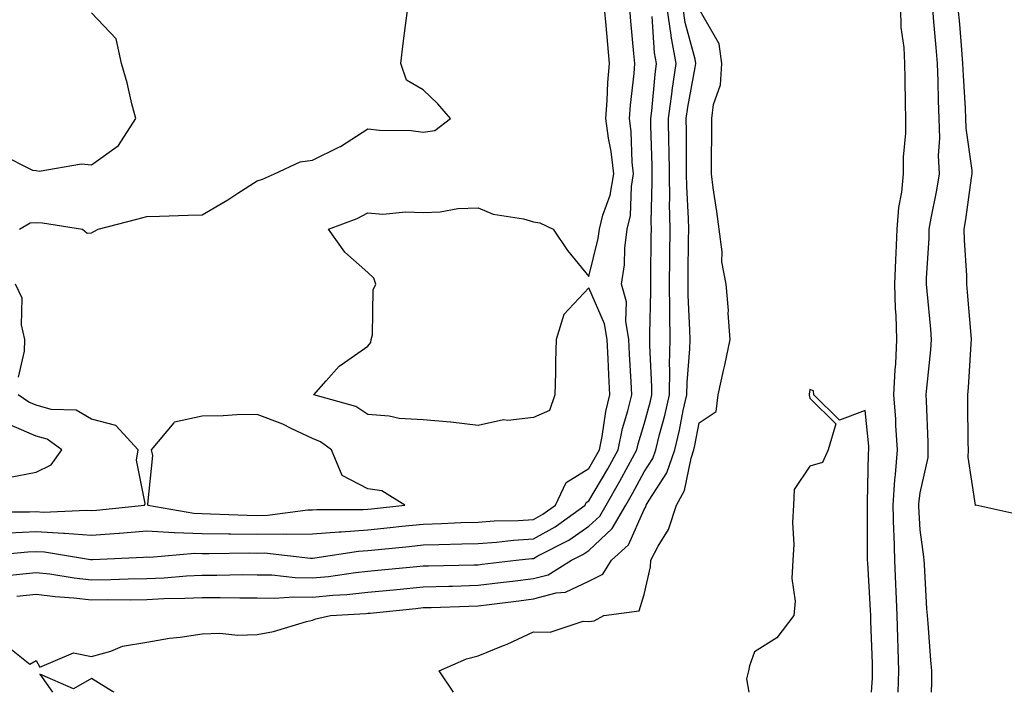
# Model space of a CAD drawing. Units: inches. Extents: x 950003 to 952643, y 7284698 to 7287338.
# Drawn here: x 950635 to 950813, y 7284698 to 7284820 of the extents above; entities that cross this region are included whole.
import ezdxf

# ---------------------------------------------------------------- set-up
doc = ezdxf.new("R2010")
doc.units = ezdxf.units.IN
doc.header["$MEASUREMENT"] = 0
doc.layers.add('Contour_95007284', color=7, linetype='Continuous', true_color=0xf58945)

msp = doc.modelspace()

# ---------------------------------------------------------------- linework, layer by layer
at = {"layer": 'Contour_95007284'}
for points in [[(950628.83, 7284722.7, 3204), (950636.51, 7284723.46, 3204), (950638.05, 7284723.53, 3204), (950639.57, 7284723.44, 3204), (950647.88, 7284722.09, 3204), (950648.05, 7284722.08, 3204), (950648.22, 7284722.09, 3204), (950657.48, 7284722.49, 3204), (950658.05, 7284722.53, 3204), (950658.63, 7284722.5, 3204), (950666.77, 7284723.2, 3204), (950668.05, 7284723.14, 3204), (950669.26, 7284723.13, 3204), (950676.72, 7284723.25, 3204), (950678.05, 7284723.23, 3204), (950679.37, 7284723.24, 3204), (950687.66, 7284722.31, 3204), (950688.05, 7284722.32, 3204), (950688.49, 7284722.36, 3204), (950696.4, 7284723.57, 3204), (950698.05, 7284723.69, 3204), (950700.02, 7284723.89, 3204), (950705.55, 7284724.42, 3204), (950708.05, 7284724.69, 3204), (950710.91, 7284724.78, 3204), (950715.1, 7284724.87, 3204), (950718.05, 7284724.97, 3204), (950721.33, 7284725.2, 3204), (950724.41, 7284725.56, 3204), (950728.05, 7284725.8, 3204), (950731.98, 7284727.99, 3204), (950737.37, 7284731.92, 3204), (950737.59, 7284732.38, 3204), (950738.05, 7284732.67, 3204), (950741.48, 7284738.49, 3204), (950743.36, 7284741.92, 3204), (950744.16, 7284745.81, 3204), (950745.12, 7284748.99, 3204), (950745.83, 7284751.92, 3204), (950745.72, 7284754.25, 3204), (950745.41, 7284759.28, 3204), (950745.28, 7284761.92, 3204), (950744.73, 7284765.24, 3204), (950744.85, 7284768.72, 3204), (950744, 7284771.92, 3204), (950744.52, 7284775.45, 3204), (950744.58, 7284778.45, 3204), (950744.99, 7284781.92, 3204), (950745.59, 7284784.38, 3204), (950745.76, 7284789.63, 3204), (950746.15, 7284791.92, 3204), (950745.91, 7284794.06, 3204), (950745.74, 7284799.61, 3204), (950745.42, 7284801.92, 3204), (950745.61, 7284804.36, 3204), (950746.25, 7284810.12, 3204), (950746.4, 7284811.92, 3204), (950746.23, 7284813.74, 3204), (950745.69, 7284819.56, 3204), (950745.46, 7284821.92, 3204)], [(950631.61, 7284795.48, 3207), (950637.35, 7284792.62, 3207), (950638.05, 7284792.53, 3207), (950638.55, 7284792.42, 3207), (950646.23, 7284793.74, 3207), (950648.05, 7284793.54, 3207), (950652.92, 7284797.05, 3207), (950656.05, 7284801.92, 3207), (950655.34, 7284804.63, 3207), (950654.53, 7284808.4, 3207), (950653.49, 7284811.92, 3207), (950652.5, 7284816.37, 3207), (950648.05, 7284821.11, 3207)], [(950632.64, 7284706.51, 3201), (950636.88, 7284703.09, 3201), (950638.05, 7284703.79, 3201), (950638.67, 7284702.55, 3201), (950644.81, 7284705.16, 3201), (950648.05, 7284704.49, 3201), (950651.56, 7284705.43, 3201), (950653.63, 7284706.34, 3201), (950658.05, 7284707.07, 3201), (950662.15, 7284707.82, 3201), (950664.11, 7284707.98, 3201), (950668.05, 7284708.59, 3201), (950671.27, 7284708.7, 3201), (950674.51, 7284708.38, 3201), (950678.05, 7284708.49, 3201), (950680.98, 7284708.99, 3201), (950686.95, 7284710.82, 3201), (950688.05, 7284711.06, 3201), (950688.66, 7284711.31, 3201), (950691.3, 7284711.92, 3201), (950697.69, 7284712.28, 3201), (950698.05, 7284712.31, 3201), (950698.49, 7284712.36, 3201), (950706.76, 7284713.21, 3201), (950708.05, 7284713.34, 3201), (950709.51, 7284713.38, 3201), (950716.36, 7284713.61, 3201), (950718.05, 7284713.66, 3201), (950720.03, 7284713.9, 3201), (950725.38, 7284714.59, 3201), (950728.05, 7284714.91, 3201), (950732.14, 7284716.01, 3201), (950733.83, 7284716.14, 3201), (950738.05, 7284718.12, 3201), (950740.58, 7284719.39, 3201), (950742.14, 7284721.92, 3201), (950745.25, 7284724.72, 3201), (950748.05, 7284731.11, 3201), (950748.36, 7284731.61, 3201), (950748.46, 7284731.92, 3201), (950748.97, 7284732.84, 3201), (950752.19, 7284737.78, 3201), (950753.63, 7284741.92, 3201), (950754.49, 7284745.48, 3201), (950755.16, 7284749.03, 3201), (950755.8, 7284751.92, 3201), (950755.83, 7284754.14, 3201), (950756.35, 7284760.22, 3201), (950756.38, 7284761.92, 3201), (950756.36, 7284763.61, 3201), (950756.06, 7284769.93, 3201), (950756.03, 7284771.92, 3201), (950756.05, 7284773.92, 3201), (950756.12, 7284779.99, 3201), (950756.14, 7284781.92, 3201), (950756.11, 7284783.86, 3201), (950755.77, 7284789.64, 3201), (950755.74, 7284791.92, 3201), (950755.72, 7284794.25, 3201), (950755.72, 7284799.59, 3201), (950755.69, 7284801.92, 3201), (950755.96, 7284804.01, 3201), (950757.32, 7284811.19, 3201), (950757.42, 7284811.92, 3201), (950757.28, 7284812.69, 3201), (950755.5, 7284819.37, 3201), (950755.12, 7284821.92, 3201)], [(950633.06, 7284726.91, 3205), (950638.05, 7284727.13, 3205), (950642.99, 7284726.86, 3205), (950643.14, 7284726.83, 3205), (950648.05, 7284726.5, 3205), (950652.99, 7284726.86, 3205), (950653.11, 7284726.86, 3205), (950658.05, 7284727.24, 3205), (950662.99, 7284726.98, 3205), (950663.09, 7284726.96, 3205), (950668.05, 7284726.76, 3205), (950672.83, 7284726.7, 3205), (950673.26, 7284726.71, 3205), (950678.05, 7284726.65, 3205), (950682.83, 7284726.7, 3205), (950683.33, 7284726.64, 3205), (950688.05, 7284726.7, 3205), (950692.88, 7284727.09, 3205), (950693.22, 7284727.09, 3205), (950698.05, 7284727.42, 3205), (950702.12, 7284727.85, 3205), (950704.21, 7284728.08, 3205), (950708.05, 7284728.49, 3205), (950711.37, 7284728.6, 3205), (950714.87, 7284728.74, 3205), (950718.05, 7284728.83, 3205), (950720.92, 7284729.05, 3205), (950725.28, 7284729.15, 3205), (950728.05, 7284729.33, 3205), (950729.71, 7284730.26, 3205), (950732, 7284731.92, 3205), (950733.98, 7284735.99, 3205), (950738.05, 7284738.57, 3205), (950739.29, 7284740.68, 3205), (950739.97, 7284741.92, 3205), (950740.47, 7284744.34, 3205), (950741.11, 7284748.86, 3205), (950741.84, 7284751.92, 3205), (950741.66, 7284755.53, 3205), (950741.55, 7284758.42, 3205), (950741.37, 7284761.92, 3205), (950740.9, 7284764.77, 3205), (950738.05, 7284771.25, 3205), (950733.52, 7284766.45, 3205), (950732.15, 7284761.92, 3205), (950732.02, 7284757.95, 3205), (950732.03, 7284755.9, 3205), (950731.91, 7284751.92, 3205), (950730.92, 7284749.05, 3205), (950728.05, 7284747.8, 3205), (950723.37, 7284747.24, 3205), (950722.6, 7284747.37, 3205), (950718.05, 7284746.31, 3205), (950713.06, 7284746.93, 3205), (950713.04, 7284746.93, 3205), (950708.05, 7284747.34, 3205), (950703.71, 7284747.58, 3205), (950701.95, 7284748.02, 3205), (950698.05, 7284748.35, 3205), (950695.9, 7284749.77, 3205), (950688.3, 7284751.92, 3205), (950690.55, 7284754.42, 3205), (950692.87, 7284757.1, 3205), (950693.85, 7284757.72, 3205), (950698.05, 7284760.71, 3205), (950698.58, 7284761.39, 3205), (950698.69, 7284761.92, 3205), (950698.9, 7284762.77, 3205), (950699.04, 7284770.93, 3205), (950699.5, 7284771.92, 3205), (950699.17, 7284773.04, 3205), (950698.05, 7284774.08, 3205), (950693.87, 7284777.74, 3205), (950690.97, 7284781.92, 3205), (950696.13, 7284783.84, 3205), (950698.05, 7284784.84, 3205), (950700.76, 7284784.63, 3205), (950704.91, 7284785.06, 3205), (950708.05, 7284784.9, 3205), (950711.17, 7284785.04, 3205), (950714.34, 7284785.63, 3205), (950718.05, 7284785.75, 3205), (950720.72, 7284784.59, 3205), (950726.22, 7284783.75, 3205), (950728.05, 7284783.21, 3205), (950729.19, 7284783.06, 3205), (950731.61, 7284781.92, 3205), (950734.17, 7284778.04, 3205), (950738.05, 7284773.3, 3205), (950739.77, 7284780.2, 3205), (950739.97, 7284781.92, 3205), (950740.58, 7284784.45, 3205), (950741.91, 7284788.06, 3205), (950742.57, 7284791.92, 3205), (950742.11, 7284795.98, 3205), (950741.59, 7284798.38, 3205), (950741.12, 7284801.92, 3205), (950741.37, 7284805.24, 3205), (950741.52, 7284808.45, 3205), (950741.8, 7284811.92, 3205), (950741.49, 7284815.36, 3205), (950741.17, 7284818.8, 3205), (950740.88, 7284821.92, 3205)], [(950634.54, 7284715.43, 3202), (950638.05, 7284715.78, 3202), (950641.5, 7284715.37, 3202), (950644.86, 7284715.11, 3202), (950648.05, 7284714.76, 3202), (950650.93, 7284714.8, 3202), (950655.19, 7284714.78, 3202), (950658.05, 7284714.83, 3202), (950661.11, 7284714.98, 3202), (950664.92, 7284715.05, 3202), (950668.05, 7284715.2, 3202), (950671.32, 7284715.19, 3202), (950674.87, 7284715.1, 3202), (950678.05, 7284715.09, 3202), (950681.16, 7284715.03, 3202), (950684.67, 7284715.3, 3202), (950688.05, 7284715.24, 3202), (950691.71, 7284715.58, 3202), (950694.24, 7284715.73, 3202), (950698.05, 7284716.12, 3202), (950702.71, 7284716.58, 3202), (950703.32, 7284716.65, 3202), (950708.05, 7284717.12, 3202), (950712.72, 7284717.25, 3202), (950713.39, 7284717.26, 3202), (950718.05, 7284717.39, 3202), (950722.08, 7284717.89, 3202), (950724.27, 7284718.14, 3202), (950728.05, 7284718.6, 3202), (950730.67, 7284719.3, 3202), (950734.93, 7284721.92, 3202), (950737, 7284722.97, 3202), (950738.05, 7284723.71, 3202), (950742.3, 7284727.67, 3202), (950744.74, 7284731.92, 3202), (950745.96, 7284734.01, 3202), (950748.05, 7284737.93, 3202), (950749.63, 7284740.34, 3202), (950750.18, 7284741.92, 3202), (950750.85, 7284744.72, 3202), (950751.8, 7284748.17, 3202), (950752.63, 7284751.92, 3202), (950752.7, 7284756.57, 3202), (950752.66, 7284757.31, 3202), (950752.75, 7284761.92, 3202), (950752.69, 7284766.56, 3202), (950752.71, 7284767.26, 3202), (950752.65, 7284771.92, 3202), (950752.7, 7284776.57, 3202), (950752.71, 7284777.26, 3202), (950752.76, 7284781.92, 3202), (950752.68, 7284786.55, 3202), (950752.7, 7284787.27, 3202), (950752.63, 7284791.92, 3202), (950752.57, 7284796.44, 3202), (950752.54, 7284797.43, 3202), (950752.49, 7284801.92, 3202), (950753.13, 7284806.84, 3202), (950753.17, 7284807.04, 3202), (950753.87, 7284811.92, 3202), (950752.97, 7284816.84, 3202), (950752.95, 7284817.02, 3202), (950752.22, 7284821.92, 3202)], [(950635.03, 7284781.92, 3206), (950636.95, 7284783.02, 3206), (950638.05, 7284783.09, 3206), (950639.18, 7284783.05, 3206), (950646.4, 7284781.92, 3206), (950647.29, 7284781.16, 3206), (950648.05, 7284781.22, 3206), (950648.49, 7284781.48, 3206), (950649.23, 7284781.92, 3206), (950656.26, 7284783.71, 3206), (950658.05, 7284784.21, 3206), (950660.37, 7284784.24, 3206), (950665.54, 7284784.43, 3206), (950668.05, 7284784.47, 3206), (950672.73, 7284787.24, 3206), (950674.54, 7284788.41, 3206), (950678.05, 7284790.64, 3206), (950679.01, 7284790.96, 3206), (950681.15, 7284791.92, 3206), (950685.84, 7284794.13, 3206), (950688.05, 7284794.39, 3206), (950692.95, 7284796.82, 3206), (950693.09, 7284796.88, 3206), (950698.05, 7284800.05, 3206), (950700.15, 7284799.82, 3206), (950705.9, 7284799.77, 3206), (950708.05, 7284799.46, 3206), (950710.19, 7284799.78, 3206), (950713.05, 7284801.92, 3206), (950710.75, 7284804.62, 3206), (950708.05, 7284807.17, 3206), (950705.04, 7284808.91, 3206), (950704.02, 7284811.92, 3206), (950704.44, 7284815.53, 3206), (950704.9, 7284818.77, 3206), (950705.29, 7284821.92, 3206)], [(950713.59, 7284698, 3200), (950711, 7284701.92, 3200), (950715.9, 7284704.07, 3200), (950718.05, 7284704.62, 3200), (950722.62, 7284706.49, 3200), (950723.25, 7284706.72, 3200), (950728.05, 7284708.97, 3200), (950731.05, 7284708.92, 3200), (950737.01, 7284710.88, 3200), (950738.05, 7284710.86, 3200), (950739.01, 7284710.96, 3200), (950740.78, 7284711.92, 3200), (950747.18, 7284712.79, 3200), (950748.05, 7284715.75, 3200), (950749.23, 7284720.74, 3200), (950749.28, 7284721.92, 3200), (950750.6, 7284724.47, 3200), (950752.48, 7284727.49, 3200), (950753.93, 7284731.92, 3200), (950755.39, 7284734.58, 3200), (950756.56, 7284740.43, 3200), (950757.07, 7284741.92, 3200), (950757.27, 7284742.7, 3200), (950758.05, 7284746.84, 3200), (950761.08, 7284748.89, 3200), (950761.44, 7284751.92, 3200), (950762.43, 7284756.3, 3200), (950762.7, 7284757.27, 3200), (950763.64, 7284761.92, 3200), (950763.3, 7284766.67, 3200), (950763.31, 7284767.18, 3200), (950762.92, 7284771.92, 3200), (950762.12, 7284775.99, 3200), (950762.18, 7284777.79, 3200), (950761.62, 7284781.92, 3200), (950761.22, 7284785.09, 3200), (950760.59, 7284789.38, 3200), (950760.26, 7284791.92, 3200), (950760.28, 7284794.15, 3200), (950760.31, 7284799.66, 3200), (950760.33, 7284801.92, 3200), (950760.63, 7284804.5, 3200), (950761.9, 7284808.07, 3200), (950762.15, 7284811.92, 3200), (950761.62, 7284815.49, 3200), (950758.05, 7284821.78, 3200)], [(950794.02, 7284698, 3199), (950794.17, 7284701.92, 3199), (950794.05, 7284705.92, 3199), (950793.99, 7284707.86, 3199), (950793.85, 7284711.92, 3199), (950793.67, 7284716.3, 3199), (950793.64, 7284717.51, 3199), (950793.45, 7284721.92, 3199), (950793.3, 7284726.67, 3199), (950793.27, 7284727.14, 3199), (950793.14, 7284731.92, 3199), (950793.45, 7284736.52, 3199), (950793.57, 7284737.44, 3199), (950793.91, 7284741.92, 3199), (950793.63, 7284746.34, 3199), (950793.6, 7284747.47, 3199), (950793.29, 7284751.92, 3199), (950793.52, 7284756.45, 3199), (950793.61, 7284757.48, 3199), (950793.83, 7284761.92, 3199), (950793.67, 7284766.3, 3199), (950793.58, 7284767.45, 3199), (950793.42, 7284771.92, 3199), (950793.6, 7284776.37, 3199), (950793.67, 7284777.54, 3199), (950793.85, 7284781.92, 3199), (950794.15, 7284785.82, 3199), (950794.71, 7284788.58, 3199), (950795.04, 7284791.92, 3199), (950795.02, 7284794.95, 3199), (950795.43, 7284799.3, 3199), (950795.41, 7284801.92, 3199), (950795.36, 7284804.61, 3199), (950795.29, 7284809.16, 3199), (950795.24, 7284811.92, 3199), (950795.13, 7284814.84, 3199), (950794.59, 7284818.46, 3199), (950794.5, 7284821.92, 3199)], [(950800.09, 7284698, 3198), (950800.16, 7284699.81, 3198), (950800.15, 7284701.92, 3198), (950799.95, 7284703.82, 3198), (950799.49, 7284710.48, 3198), (950799.35, 7284711.92, 3198), (950799.26, 7284713.13, 3198), (950798.81, 7284721.16, 3198), (950798.75, 7284721.92, 3198), (950798.68, 7284722.55, 3198), (950798.05, 7284727.42, 3198), (950797.8, 7284731.67, 3198), (950797.79, 7284731.92, 3198), (950797.81, 7284732.16, 3198), (950798.05, 7284734.13, 3198), (950799.45, 7284740.52, 3198), (950799.48, 7284741.92, 3198), (950799.45, 7284743.32, 3198), (950799.16, 7284750.81, 3198), (950799.13, 7284751.92, 3198), (950799.23, 7284753.1, 3198), (950799.94, 7284760.03, 3198), (950800.1, 7284761.92, 3198), (950799.93, 7284763.8, 3198), (950799.28, 7284770.69, 3198), (950799.17, 7284771.92, 3198), (950799.16, 7284773.03, 3198), (950799.68, 7284780.29, 3198), (950799.67, 7284781.92, 3198), (950800.01, 7284783.88, 3198), (950801.02, 7284788.95, 3198), (950801.5, 7284791.92, 3198), (950801.36, 7284795.23, 3198), (950801.56, 7284798.41, 3198), (950801.44, 7284801.92, 3198), (950801.32, 7284805.19, 3198), (950801.28, 7284808.69, 3198), (950801.17, 7284811.92, 3198), (950800.93, 7284814.8, 3198), (950800.51, 7284819.46, 3198), (950800.31, 7284821.92, 3198)], [(950816.23, 7284730.1, 3197), (950808.09, 7284731.88, 3197), (950808.05, 7284731.87, 3197), (950808.05, 7284731.92, 3197), (950806.71, 7284740.58, 3197), (950806.75, 7284741.92, 3197), (950806.72, 7284743.25, 3197), (950806.68, 7284750.55, 3197), (950806.65, 7284751.92, 3197), (950806.76, 7284753.21, 3197), (950807.25, 7284761.12, 3197), (950807.32, 7284761.92, 3197), (950807.24, 7284762.73, 3197), (950806.61, 7284770.48, 3197), (950806.49, 7284771.92, 3197), (950806.49, 7284773.48, 3197), (950806.03, 7284779.9, 3197), (950806.02, 7284781.92, 3197), (950806.32, 7284783.65, 3197), (950807.34, 7284791.21, 3197), (950807.45, 7284791.92, 3197), (950807.42, 7284792.55, 3197), (950806.35, 7284800.22, 3197), (950806.29, 7284801.92, 3197), (950806.22, 7284803.75, 3197), (950805.85, 7284809.72, 3197), (950805.77, 7284811.92, 3197), (950805.56, 7284814.41, 3197), (950805.18, 7284819.05, 3197), (950804.93, 7284821.92, 3197)], [(950630.96, 7284719.01, 3203), (950635.62, 7284719.49, 3203), (950638.05, 7284719.73, 3203), (950640.53, 7284719.44, 3203), (950644.89, 7284718.76, 3203), (950648.05, 7284718.4, 3203), (950651.52, 7284718.45, 3203), (950654.7, 7284718.57, 3203), (950658.05, 7284718.62, 3203), (950661.2, 7284718.77, 3203), (950665.23, 7284719.1, 3203), (950668.05, 7284719.24, 3203), (950670.74, 7284719.23, 3203), (950675.45, 7284719.32, 3203), (950678.05, 7284719.31, 3203), (950680.71, 7284719.26, 3203), (950684.92, 7284718.8, 3203), (950688.05, 7284718.75, 3203), (950690.96, 7284719.01, 3203), (950695.82, 7284719.69, 3203), (950698.05, 7284719.92, 3203), (950699.87, 7284720.1, 3203), (950706.91, 7284720.78, 3203), (950708.05, 7284720.89, 3203), (950709.05, 7284720.92, 3203), (950717.23, 7284721.1, 3203), (950718.05, 7284721.12, 3203), (950718.76, 7284721.21, 3203), (950724.88, 7284721.92, 3203), (950727.72, 7284722.25, 3203), (950728.05, 7284722.27, 3203), (950728.85, 7284722.72, 3203), (950734.41, 7284725.56, 3203), (950738.05, 7284728.09, 3203), (950740.03, 7284729.94, 3203), (950741.17, 7284731.92, 3203), (950743.69, 7284736.28, 3203), (950745.17, 7284739.04, 3203), (950746.75, 7284741.92, 3203), (950746.97, 7284743, 3203), (950748.05, 7284746.56, 3203), (950749.2, 7284750.77, 3203), (950749.46, 7284751.92, 3203), (950749.48, 7284753.35, 3203), (950749.09, 7284760.88, 3203), (950749.1, 7284761.92, 3203), (950749.09, 7284762.96, 3203), (950749.28, 7284770.69, 3203), (950749.27, 7284771.92, 3203), (950749.28, 7284773.15, 3203), (950749.36, 7284780.61, 3203), (950749.38, 7284781.92, 3203), (950749.35, 7284783.22, 3203), (950749.53, 7284790.44, 3203), (950749.51, 7284791.92, 3203), (950749.5, 7284793.37, 3203), (950749.31, 7284800.66, 3203), (950749.29, 7284801.92, 3203), (950749.48, 7284803.35, 3203), (950750.04, 7284809.93, 3203), (950750.33, 7284811.92, 3203), (950749.97, 7284813.84, 3203), (950749.54, 7284820.43, 3203)], [(950634.85, 7284755.12, 3206), (950635.95, 7284759.82, 3206), (950636.01, 7284761.92, 3206), (950635.37, 7284764.6, 3206), (950635.52, 7284769.39, 3206), (950634.27, 7284771.92, 3206)], [(950629.26, 7284730.71, 3206), (950636.8, 7284730.67, 3206), (950638.05, 7284730.73, 3206), (950639.31, 7284730.66, 3206), (950647.12, 7284730.99, 3206), (950648.05, 7284730.93, 3206), (950648.98, 7284730.99, 3206), (950657.65, 7284731.92, 3206), (950657.76, 7284732.21, 3206), (950656.2, 7284740.07, 3206), (950656.49, 7284741.92, 3206), (950652.44, 7284746.31, 3206), (950648.05, 7284747.47, 3206), (950645.26, 7284749.13, 3206), (950640.74, 7284749.23, 3206), (950638.05, 7284749.99, 3206), (950636.69, 7284750.56, 3206), (950634.79, 7284751.92, 3206)], [(950789.2, 7284698, 3200), (950789.37, 7284700.6, 3200), (950789.42, 7284701.92, 3200), (950789.38, 7284703.25, 3200), (950789.1, 7284710.87, 3200), (950789.07, 7284711.92, 3200), (950789.03, 7284712.9, 3200), (950788.53, 7284721.44, 3200), (950788.51, 7284721.92, 3200), (950788.5, 7284722.37, 3200), (950788.5, 7284731.47, 3200), (950788.49, 7284731.92, 3200), (950788.52, 7284732.39, 3200), (950788.7, 7284741.27, 3200), (950788.75, 7284741.92, 3200), (950788.71, 7284742.58, 3200), (950788.05, 7284749.04, 3200), (950783.42, 7284747.29, 3200), (950778.79, 7284751.92, 3200), (950778.72, 7284752.59, 3200), (950778.05, 7284752.83, 3200), (950777.96, 7284752.01, 3200), (950777.97, 7284751.92, 3200), (950777.94, 7284751.81, 3200), (950778.05, 7284751.31, 3200), (950782.75, 7284746.62, 3200), (950781.37, 7284741.92, 3200), (950780.32, 7284739.65, 3200), (950778.05, 7284738.99, 3200), (950775.2, 7284734.77, 3200), (950775.08, 7284731.92, 3200), (950774.92, 7284728.79, 3200), (950775.19, 7284724.78, 3200), (950774.99, 7284721.92, 3200), (950774.77, 7284718.64, 3200), (950775.43, 7284714.54, 3200), (950775.14, 7284711.92, 3200), (950772.11, 7284707.86, 3200), (950768.05, 7284705.35, 3200), (950767.16, 7284702.81, 3200), (950766.96, 7284701.92, 3200), (950766.57, 7284700.44, 3200), (950767.02, 7284698, 3200)], [(950633.05, 7284736.92, 3207), (950638.05, 7284737.9, 3207), (950640.76, 7284739.21, 3207), (950642.66, 7284741.92, 3207), (950640, 7284743.87, 3207), (950638.05, 7284744.42, 3207), (950633.71, 7284746.26, 3207)], [(950652.15, 7284698, 3201), (950651.82, 7284698.15, 3201), (950648.05, 7284700.52, 3201), (950644.77, 7284698.64, 3201), (950638.69, 7284701.28, 3201), (950641.01, 7284698, 3201)]]:
    msp.add_polyline3d(points, dxfattribs=at)
msp.add_polyline3d([(950698.05, 7284731.15, 3206), (950698.74, 7284731.23, 3206), (950704.78, 7284731.92, 3206), (950700.62, 7284734.49, 3206), (950698.05, 7284734.86, 3206), (950693.42, 7284737.29, 3206), (950691.46, 7284741.92, 3206), (950689.5, 7284743.37, 3206), (950688.05, 7284743.97, 3206), (950684.19, 7284745.78, 3206), (950682.69, 7284746.56, 3206), (950678.05, 7284748.34, 3206), (950674.38, 7284748.25, 3206), (950671.88, 7284748.09, 3206), (950668.05, 7284748, 3206), (950663.06, 7284746.93, 3206), (950663.02, 7284746.95, 3206), (950662.97, 7284746.84, 3206), (950658.85, 7284741.92, 3206), (950659.09, 7284740.88, 3206), (950658.19, 7284732.06, 3206), (950658.26, 7284731.92, 3206), (950666.57, 7284730.44, 3206), (950668.05, 7284730.38, 3206), (950669.61, 7284730.36, 3206), (950676.21, 7284730.08, 3206), (950678.05, 7284730.06, 3206), (950679.9, 7284730.07, 3206), (950687.19, 7284731.06, 3206), (950688.05, 7284731.07, 3206), (950688.84, 7284731.13, 3206), (950697.22, 7284731.09, 3206)], close=True, dxfattribs=at)

doc.saveas('drawing.dxf')
